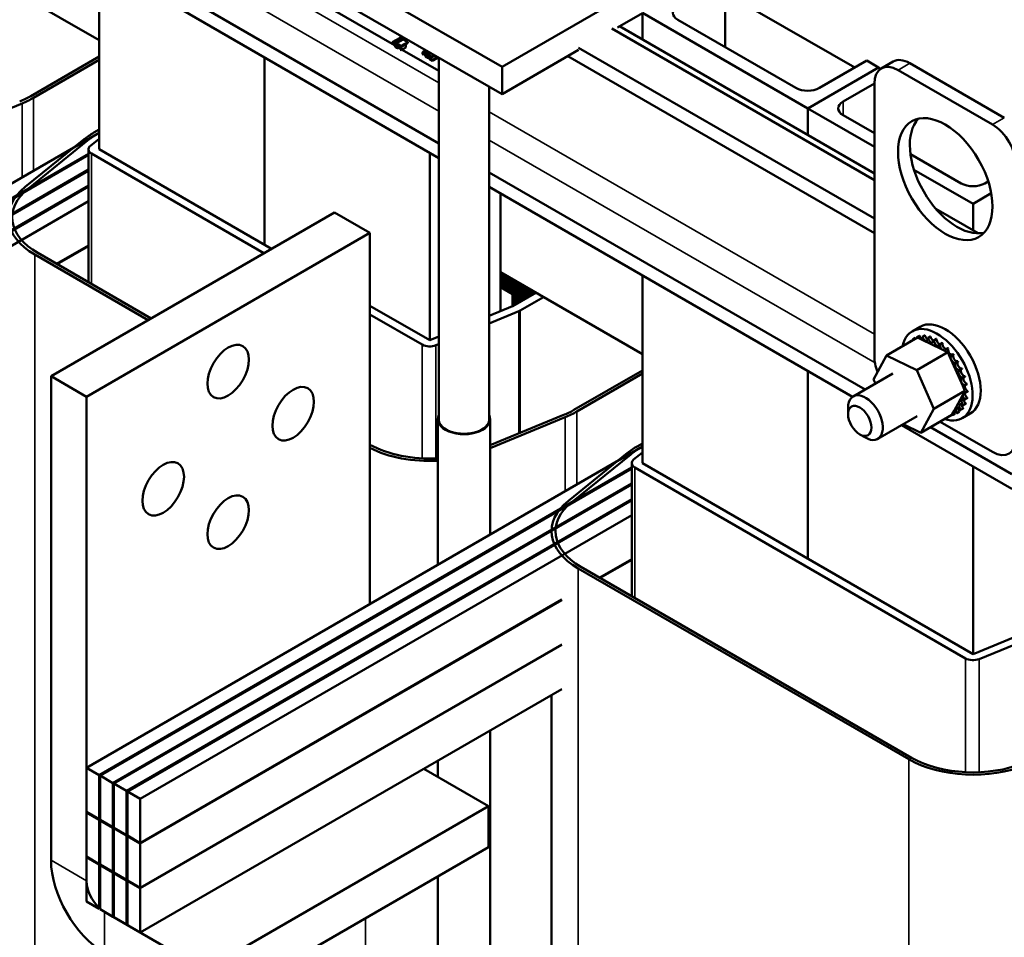
# Model space of a CAD drawing. Units: inches. Extents: x 2 to 86, y 1 to 67.
# Drawn here: x 69.5 to 76.8, y 47.5 to 54.4 of the extents above; entities that cross this region are included whole.
import ezdxf

# ---------------------------------------------------------------- set-up
doc = ezdxf.new("R2010")
doc.units = ezdxf.units.IN
doc.header["$LTSCALE"] = 4
doc.header["$MEASUREMENT"] = 0
doc.layers.add('Visible (ANSI)', color=7, linetype='Continuous', lineweight=50)
doc.layers.add('Visible Narrow (ANSI)', color=7, linetype='Continuous', lineweight=35)

msp = doc.modelspace()

# ---------------------------------------------------------------- linework, layer by layer
at = {"layer": 'Visible (ANSI)'}
for p, q in [((78.7134, 57.2831), (73.065, 54.0123)), ((68.897, 55.5728), (72.5915, 53.4398)), ((68.897, 55.4634), (72.5915, 53.3304)), ((72.258, 54.1744), (71.1008, 54.8425)), ((73.065, 54.0123), (71.6487, 54.8275)), ((68.9871, 54.8235), (70.0478, 54.2111)), ((70.0478, 54.799), (70.0478, 53.3958)), ((73.065, 53.8081), (71.6487, 54.6234)), ((74.7323, 54.5588), (74.7323, 54.1613)), ((74.8207, 54.5173), (75.7035, 54.0076)), ((74.1136, 54.4154), (73.9283, 54.3081)), ((74.1136, 54.4165), (74.1136, 54.2183)), ((75.3511, 53.702), (74.1136, 54.4165)), ((75.8503, 53.2157), (73.9432, 54.3167)), ((74.3788, 54.3654), (75.2627, 53.8551)), ((72.3031, 54.2351), (72.3031, 54.2467)), ((72.3179, 54.2382), (72.3179, 54.2266)), ((73.8852, 54.3002), (75.8503, 53.1657)), ((72.247, 54.1858), (72.2411, 54.1893)), ((72.2962, 54.2281), (72.2467, 54.1995)), ((72.2589, 54.1927), (72.247, 54.1858)), ((72.3167, 54.2209), (72.2672, 54.1923)), ((72.2724, 54.1786), (72.2729, 54.1783)), ((72.2738, 54.1867), (72.2729, 54.1862)), ((72.2729, 54.1783), (72.2729, 54.1862)), ((72.2775, 54.181), (72.2729, 54.1783)), ((72.3233, 54.2175), (72.2738, 54.1889)), ((72.3079, 54.1692), (72.2738, 54.1889)), ((72.2738, 54.1889), (72.2738, 54.1831)), ((72.2738, 54.1831), (72.288, 54.1749)), ((72.288, 54.1749), (72.288, 54.1622)), ((72.2937, 54.1589), (72.2937, 54.1716)), ((72.2937, 54.1716), (72.3079, 54.1634)), ((72.3046, 54.1653), (72.2937, 54.1589)), ((72.3179, 54.2266), (72.3031, 54.2351)), ((72.3574, 54.1978), (72.3079, 54.1692)), ((72.3574, 54.192), (72.3079, 54.1634)), ((72.3079, 54.1634), (72.3079, 54.1692)), ((72.328, 54.2324), (72.3179, 54.2266)), ((72.3233, 54.2175), (72.3574, 54.1978)), ((72.3432, 54.1838), (72.3432, 54.157)), ((72.3574, 54.1978), (72.3574, 54.192)), ((72.2881, 54.1621), (72.2821, 54.1586)), ((72.2892, 54.1615), (72.2866, 54.1599)), ((72.287, 54.1597), (72.2866, 54.1599)), ((72.2896, 54.1612), (72.287, 54.1597)), ((72.3022, 54.1607), (72.287, 54.1519)), ((72.287, 54.1519), (72.287, 54.1597)), ((72.2937, 54.1589), (72.288, 54.1622)), ((72.3022, 54.1488), (72.2919, 54.1548)), ((72.3022, 54.1638), (72.3022, 54.1398)), ((72.3022, 54.1398), (72.3078, 54.1366)), ((72.3078, 54.1366), (72.3078, 54.1634)), ((72.3432, 54.157), (72.3078, 54.1366)), ((72.5915, 53.9818), (72.3156, 54.1411)), ((72.4734, 54.1051), (72.4675, 54.1085)), ((72.4927, 54.1376), (72.4734, 54.1265)), ((72.4875, 54.1133), (72.4734, 54.1051)), ((72.5092, 54.1281), (72.494, 54.1193)), ((72.4992, 54.1056), (72.4996, 54.1053)), ((72.5173, 54.1234), (72.4996, 54.1132)), ((72.4996, 54.1053), (72.4996, 54.1132)), ((72.5046, 54.1082), (72.4996, 54.1053)), ((72.5211, 54.1212), (72.5046, 54.1117)), ((72.5046, 54.1117), (72.5046, 54.1047)), ((72.5046, 54.1047), (72.5049, 54.1045)), ((72.522, 54.0932), (72.5088, 54.0856)), ((72.5222, 54.0921), (72.5133, 54.0869)), ((72.5223, 54.0916), (72.5138, 54.0867)), ((72.5618, 54.0978), (72.5309, 54.0799)), ((72.5588, 54.0961), (72.5793, 54.0842)), ((73.6362, 54.1389), (73.065, 53.8081)), ((73.5564, 54.0927), (75.8503, 52.7684)), ((73.6362, 54.1561), (75.8503, 52.8778)), ((70.0478, 54.089), (69.5358, 53.7935)), ((69.557, 53.7812), (70.0478, 54.0645)), ((71.2852, 52.6814), (71.2852, 54.0846)), ((71.2852, 54.0846), (71.2852, 52.6814)), ((72.5138, 54.0867), (72.5133, 54.0869)), ((72.5138, 54.0789), (72.5138, 54.0867)), ((72.5187, 54.0818), (72.5138, 54.0789)), ((72.5234, 54.0762), (72.5168, 54.08)), ((72.5178, 54.0795), (72.5178, 54.0732)), ((72.5178, 54.0732), (72.544, 54.0581)), ((72.544, 54.0638), (72.5231, 54.0758)), ((72.5375, 54.0844), (72.5234, 54.0762)), ((72.5793, 54.0842), (72.544, 54.0638)), ((72.5793, 54.0786), (72.544, 54.0581)), ((72.544, 54.0581), (72.544, 54.0638)), ((72.5793, 54.0842), (72.5793, 54.0786)), ((72.5915, 54.0807), (72.5915, 51.3595)), ((75.4394, 53.8551), (75.793, 54.0592)), ((75.793, 54.0592), (75.8814, 54.0082)), ((75.902, 54.0014), (75.9904, 54.0524)), ((76.8225, 53.6318), (76.1154, 54.0401)), ((73.065, 54.0123), (73.065, 53.8081)), ((75.8814, 54.0082), (75.3511, 53.702)), ((75.3511, 53.702), (75.8814, 54.0082)), ((75.8814, 54.0082), (75.8978, 53.9988)), ((76.7342, 53.5808), (76.027, 53.989)), ((75.8503, 53.8882), (75.6162, 53.7531)), ((75.8503, 53.887), (75.8503, 51.8457)), ((72.9665, 53.8649), (72.9665, 51.3595)), ((68.9055, 53.5066), (69.4707, 53.7391)), ((75.3511, 53.5039), (75.3511, 53.702)), ((75.3511, 53.702), (75.3511, 53.5039)), ((75.8503, 53.4138), (75.3511, 53.702)), ((75.6162, 53.651), (75.8503, 53.5159)), ((70.0478, 53.5183), (65.8871, 51.1162)), ((70.0478, 53.5428), (70.0089, 53.5204)), ((70.0301, 53.5081), (70.0478, 53.5183)), ((69.9364, 53.4709), (69.4944, 53.1137)), ((69.5188, 53.1037), (69.9608, 53.4609)), ((70.0478, 53.4753), (69.9827, 53.4227)), ((65.9826, 51.0611), (69.9678, 53.3619)), ((69.9678, 53.3537), (65.9897, 51.057)), ((69.9678, 53.3958), (69.9678, 52.401)), ((69.9912, 53.3632), (71.2817, 52.6181)), ((71.3382, 52.6508), (70.0478, 53.3958)), ((72.5226, 51.967), (72.5226, 53.3701)), ((76.1199, 53.3602), (76.5001, 53.1407)), ((66.0851, 51.0019), (69.9678, 53.2435)), ((69.9678, 53.2353), (66.0922, 50.9978)), ((72.9665, 53.2233), (75.7806, 51.5985)), ((76.5885, 52.9876), (76.1464, 53.2429)), ((76.6769, 53.1407), (76.7025, 53.1555)), ((66.1877, 50.9427), (69.9678, 53.1251)), ((69.9678, 53.1169), (66.1947, 50.9386)), ((72.9665, 53.1139), (75.6862, 51.5436)), ((73.053, 53.0639), (73.053, 52.1851)), ((76.7249, 53.0664), (76.5885, 52.9876)), ((66.2902, 50.8835), (69.9678, 53.0067)), ((76.5885, 52.7895), (76.5885, 52.9876)), ((71.8092, 52.9227), (69.6878, 51.6979)), ((71.8092, 52.9227), (72.0743, 52.7696)), ((76.6272, 52.7671), (76.3108, 52.9498)), ((69.953, 51.5448), (72.0743, 52.7696)), ((72.0743, 52.7696), (72.0743, 49.9935)), ((70.4367, 52.1303), (69.5881, 52.6202)), ((69.7296, 52.5385), (69.9678, 52.676)), ((69.9678, 52.672), (69.7331, 52.5365)), ((69.5669, 52.6079), (70.4154, 52.118)), ((73.053, 52.4761), (74.1136, 51.8637)), ((73.2304, 52.3638), (73.053, 52.4663)), ((73.053, 52.4548), (73.2205, 52.3581)), ((73.2106, 52.3524), (73.053, 52.4434)), ((73.053, 52.432), (73.2007, 52.3466)), ((73.1908, 52.3409), (73.053, 52.4205)), ((73.053, 52.4091), (73.1809, 52.3352)), ((73.171, 52.3295), (73.053, 52.3977)), ((74.1136, 52.4516), (74.1136, 51.0484)), ((73.053, 52.3862), (73.1611, 52.3238)), ((73.1512, 52.3181), (73.053, 52.3748)), ((73.053, 52.3634), (73.1413, 52.3123)), ((73.3178, 52.3232), (73.1421, 52.2217)), ((73.1611, 52.3238), (73.171, 52.3295)), ((73.1611, 52.3238), (73.1611, 52.2327)), ((73.171, 52.2385), (73.171, 52.3295)), ((73.1809, 52.3352), (73.1908, 52.3409)), ((73.1809, 52.3352), (73.1809, 52.2442)), ((73.1908, 52.2499), (73.1908, 52.3409)), ((73.2007, 52.3466), (73.2106, 52.3524)), ((73.2007, 52.3466), (73.2007, 52.2556)), ((73.2106, 52.2613), (73.2106, 52.3524)), ((73.2205, 52.3581), (73.2304, 52.3638)), ((73.2205, 52.3581), (73.2205, 52.267)), ((73.2304, 52.2727), (73.2304, 52.3638)), ((73.2403, 52.3679), (73.2403, 52.2785)), ((73.2502, 52.2842), (73.2502, 52.3622)), ((73.2601, 52.3564), (73.2601, 52.2899)), ((73.27, 52.2956), (73.27, 52.3507)), ((73.2799, 52.345), (73.2799, 52.3013)), ((73.2898, 52.307), (73.2898, 52.3393)), ((73.2997, 52.3336), (73.2997, 52.3128)), ((73.3096, 52.3185), (73.3096, 52.3279)), ((73.1413, 52.3123), (73.1512, 52.3181)), ((73.1413, 52.3123), (73.1413, 52.2214)), ((73.1512, 52.227), (73.1512, 52.3181)), ((73.1986, 52.1891), (73.3743, 52.2905)), ((72.5226, 51.967), (72.0743, 52.2258)), ((73.1421, 52.2217), (72.9665, 52.1495)), ((72.9665, 52.0928), (73.1885, 52.1841)), ((72.0743, 52.1605), (72.4661, 51.9343)), ((76.1931, 52.0684), (76.133, 52.0337)), ((72.5915, 51.9953), (72.5226, 51.967)), ((75.9411, 51.8537), (76.1737, 51.988)), ((76.1091, 51.951), (76.1275, 51.9616)), ((76.1367, 51.9759), (76.1551, 51.9865)), ((76.1688, 51.9896), (76.1872, 52.0002)), ((76.1706, 51.99), (76.189, 52.0007)), ((76.208, 51.9714), (76.1737, 51.988)), ((76.2076, 51.9931), (76.226, 52.0037)), ((76.3537, 51.9006), (76.208, 51.9714)), ((76.2096, 51.993), (76.228, 52.0036)), ((76.25, 51.9853), (76.2684, 51.9959)), ((76.2521, 51.9847), (76.2705, 51.9953)), ((76.2944, 51.9665), (76.3128, 51.9771)), ((76.2966, 51.9653), (76.315, 51.9759)), ((72.569, 51.9293), (72.5915, 51.9386)), ((76.3391, 51.9373), (76.3575, 51.948)), ((76.3413, 51.9357), (76.3597, 51.9463)), ((76.3735, 51.8909), (76.3537, 51.9006)), ((76.3827, 51.8864), (76.3735, 51.8909)), ((76.3824, 51.899), (76.4008, 51.9096)), ((76.3996, 51.8782), (76.3827, 51.8864)), ((76.3844, 51.8969), (76.4028, 51.9076)), ((75.8436, 51.6739), (75.9411, 51.8537)), ((75.9411, 51.8537), (76.167, 51.7439)), ((76.167, 51.7439), (76.3996, 51.8782)), ((76.4129, 51.8482), (76.3996, 51.8782)), ((76.5116, 51.6255), (76.4129, 51.8482)), ((76.4226, 51.853), (76.441, 51.8636)), ((76.4244, 51.8506), (76.4428, 51.8612)), ((76.4582, 51.801), (76.4765, 51.8116)), ((76.4597, 51.7984), (76.4781, 51.809)), ((74.1136, 51.7416), (73.6017, 51.446)), ((75.3511, 50.334), (75.3511, 51.7371)), ((75.3511, 51.7371), (75.3511, 50.334)), ((76.167, 51.7439), (76.2954, 51.4542)), ((76.4877, 51.7451), (76.5061, 51.7557)), ((76.489, 51.7423), (76.5074, 51.7529)), ((69.6878, 51.6979), (69.6878, 48.0768)), ((69.6878, 51.6979), (69.953, 51.5448)), ((73.6229, 51.4338), (74.1136, 51.7171)), ((75.9877, 51.7181), (75.6914, 51.547)), ((75.8574, 51.6428), (75.8436, 51.6739)), ((76.5102, 51.6873), (76.5285, 51.698)), ((76.511, 51.6845), (76.5294, 51.6951)), ((76.2954, 51.4542), (76.528, 51.5885)), ((76.528, 51.5885), (76.5116, 51.6255)), ((76.5235, 51.5801), (76.528, 51.5885)), ((76.5246, 51.63), (76.543, 51.6407)), ((76.5251, 51.6273), (76.5435, 51.6379)), ((76.5305, 51.5754), (76.5489, 51.586)), ((69.953, 47.9237), (69.953, 51.5448)), ((76.4472, 51.4395), (76.5094, 51.5542)), ((76.5094, 51.5542), (76.5212, 51.576)), ((76.5212, 51.576), (76.5235, 51.5801)), ((76.5272, 51.5232), (76.5456, 51.5338)), ((76.5276, 51.5254), (76.546, 51.536)), ((76.5305, 51.5728), (76.5489, 51.5834)), ((75.6534, 51.414), (75.6534, 51.463)), ((76.2954, 51.4542), (76.1978, 51.2743)), ((76.4329, 51.4131), (76.4472, 51.4395)), ((76.4951, 51.4457), (76.5135, 51.4563)), ((76.4963, 51.4471), (76.5147, 51.4577)), ((76.5153, 51.4802), (76.5337, 51.4908)), ((76.516, 51.4821), (76.5344, 51.4927)), ((72.583, 50.2872), (72.583, 51.3773)), ((73.5192, 51.4057), (72.975, 51.1819)), ((72.975, 51.1607), (73.5366, 51.3916)), ((72.975, 50.5135), (72.975, 51.3773)), ((76.1712, 51.4002), (75.8749, 51.2292)), ((76.1978, 51.2743), (76.4305, 51.4086)), ((76.4305, 51.4086), (76.4316, 51.4108)), ((76.4316, 51.4108), (76.4329, 51.4131)), ((76.4354, 51.4071), (76.4538, 51.4177)), ((76.4675, 51.4208), (76.4859, 51.4314)), ((76.469, 51.4218), (76.4874, 51.4324)), ((76.5681, 51.4189), (76.508, 51.3842)), ((76.0529, 51.3319), (76.8784, 50.8553)), ((76.1978, 51.2743), (76.065, 51.3389)), ((76.27, 51.316), (76.8784, 50.9647)), ((76.3421, 51.3576), (76.7342, 51.1313)), ((75.7407, 51.2627), (75.7832, 51.2383)), ((74.1136, 51.1709), (69.953, 48.7688)), ((74.1136, 51.1954), (74.0747, 51.1729)), ((74.0959, 51.1607), (74.1136, 51.1709)), ((74.0022, 51.1235), (73.5603, 50.7663)), ((73.5847, 50.7562), (74.0266, 51.1134)), ((74.1136, 51.1279), (74.0485, 51.0753)), ((70.0485, 48.7136), (74.0336, 51.0145)), ((74.0336, 51.0063), (70.0555, 48.7096)), ((74.0336, 51.0484), (74.0336, 50.0536)), ((74.057, 51.0157), (76.5319, 49.5869)), ((76.5885, 49.6195), (74.1136, 51.0484)), ((76.5885, 49.6195), (76.5885, 51.0227)), ((70.151, 48.6544), (74.0336, 50.8961)), ((74.0336, 50.8879), (70.1581, 48.6504)), ((70.2535, 48.5952), (74.0336, 50.7777)), ((74.0336, 50.7695), (70.2606, 48.5912)), ((70.3561, 48.536), (74.0336, 50.6593)), ((73.6328, 50.2605), (76.1077, 48.8316)), ((76.1289, 48.8439), (73.654, 50.2727)), ((73.7954, 50.1911), (74.0336, 50.3286)), ((74.0336, 50.3245), (73.799, 50.189)), ((70.3561, 48.2054), (73.5102, 50.0264)), ((73.5102, 50.0223), (70.3561, 48.2013)), ((77.2079, 49.8743), (76.5885, 49.6195)), ((76.6349, 49.5819), (77.2543, 49.8367)), ((70.3561, 47.8706), (73.5102, 49.6917)), ((73.5102, 49.6876), (70.3561, 47.8665)), ((70.3561, 47.5358), (73.5102, 49.3569)), ((73.4336, 49.3127), (73.4336, 42.5038)), ((72.975, 42.5045), (72.975, 49.0479)), ((72.583, 48.6996), (72.583, 48.8215)), ((70.0485, 48.7136), (69.953, 48.7688)), ((69.953, 48.7688), (69.953, 48.4381)), ((70.0485, 48.383), (70.0485, 48.7136)), ((72.4774, 48.7606), (72.9617, 48.4809)), ((70.0555, 48.7096), (70.0555, 48.3789)), ((70.151, 48.6544), (70.0555, 48.7096)), ((70.151, 48.3238), (70.151, 48.6544)), ((70.1581, 48.6504), (70.1581, 48.3197)), ((70.2535, 48.5952), (70.1581, 48.6504)), ((70.2535, 48.2646), (70.2535, 48.5952)), ((70.2606, 48.5912), (70.2606, 48.2605)), ((70.3561, 48.536), (70.2606, 48.5912)), ((70.3561, 48.2054), (70.3561, 48.536)), ((69.953, 48.4381), (70.0485, 48.383)), ((69.953, 48.434), (69.9565, 48.436)), ((70.0485, 48.3789), (69.953, 48.434)), ((69.953, 48.434), (69.953, 48.1033)), ((70.8404, 47.2562), (72.9617, 48.4809)), ((72.9617, 48.4809), (72.9617, 48.1747)), ((70.0485, 48.383), (70.0555, 48.387)), ((70.0555, 48.383), (70.0485, 48.3789)), ((70.0485, 48.0482), (70.0485, 48.3789)), ((70.0555, 48.3789), (70.151, 48.3238)), ((70.0555, 48.3748), (70.0591, 48.3768)), ((70.151, 48.3197), (70.0555, 48.3748)), ((70.0555, 48.3748), (70.0555, 48.0441)), ((70.151, 48.3238), (70.1581, 48.3278)), ((70.1581, 48.3238), (70.151, 48.3197)), ((70.151, 47.989), (70.151, 48.3197)), ((70.1581, 48.3197), (70.2535, 48.2646)), ((70.1581, 48.3156), (70.1616, 48.3176)), ((70.2535, 48.2605), (70.1581, 48.3156)), ((70.1581, 48.3156), (70.1581, 47.9849)), ((70.2535, 48.2646), (70.2606, 48.2686)), ((70.2606, 48.2646), (70.2535, 48.2605)), ((70.2535, 47.9298), (70.2535, 48.2605)), ((70.2606, 48.2605), (70.3561, 48.2054)), ((70.2606, 48.2564), (70.2641, 48.2584)), ((70.3561, 48.2013), (70.2606, 48.2564)), ((70.2606, 48.2564), (70.2606, 47.9257)), ((70.3561, 47.8706), (70.3561, 48.2013)), ((70.8404, 46.95), (72.9617, 48.1747)), ((69.953, 48.1033), (70.0485, 48.0482)), ((69.953, 48.0992), (69.9565, 48.1013)), ((70.0485, 48.0441), (69.953, 48.0992)), ((69.953, 48.0992), (69.953, 47.7685)), ((70.0485, 48.0482), (70.0555, 48.0523)), ((70.0555, 48.0482), (70.0485, 48.0441)), ((70.0485, 47.7134), (70.0485, 48.0441)), ((70.0555, 48.0441), (70.151, 47.989)), ((70.0555, 48.04), (70.0591, 48.0421)), ((70.151, 47.9849), (70.0555, 48.04)), ((70.0555, 48.04), (70.0555, 47.7093)), ((70.151, 47.989), (70.1581, 47.9931)), ((70.1581, 47.989), (70.151, 47.9849)), ((70.151, 47.6542), (70.151, 47.9849)), ((70.1581, 47.9849), (70.2535, 47.9298)), ((70.1581, 47.9808), (70.1616, 47.9829)), ((70.2535, 47.9257), (70.1581, 47.9808)), ((70.1581, 47.9808), (70.1581, 47.6502)), ((70.2535, 47.9298), (70.2606, 47.9339)), ((70.2606, 47.9298), (70.2535, 47.9257)), ((70.2535, 47.595), (70.2535, 47.9257)), ((70.2606, 47.9257), (70.3561, 47.8706)), ((70.2606, 47.9216), (70.2641, 47.9237)), ((70.3561, 47.8665), (70.2606, 47.9216)), ((70.2606, 47.9216), (70.2606, 47.591)), ((72.583, 42.2781), (72.583, 47.9561)), ((70.3561, 47.5358), (70.3561, 47.8665)), ((69.953, 47.7685), (70.0485, 47.7134)), ((70.0555, 47.7093), (70.151, 47.6542)), ((70.0874, 47.691), (70.8404, 47.2562)), ((70.151, 47.6542), (70.1581, 47.6583)), ((70.1581, 47.6502), (70.2535, 47.595)), ((70.2535, 47.595), (70.2606, 47.5991)), ((70.2606, 47.591), (70.3561, 47.5358))]:
    msp.add_line(p, q, dxfattribs=at)
for centre, major_axis, start_param, end_param in [((74.4672, 54.4165), (-0.125, 0), 5.497787, 7.068583), ((76.027, 53.7849), (-0.125, 0.2165), 5.497787, 7.068583), ((76.1154, 53.8359), (-0.125, 0.2165), 5.497787, 6.283185), ((75.3511, 53.9061), (0.125, 0), 3.926991, 5.497787), ((69.0762, 54.0588), (-0.65, 0), 2.189749, 2.356194), ((69.0762, 54.0588), (0.68, 0), 5.331341, 5.497787), ((75.7046, 53.702), (-0.125, 0), 5.497787, 7.068583), ((76.469, 53.2236), (-0.25, 0.433), 0.177711, 2.963882), ((76.7342, 53.3766), (-0.125, 0.2165), 3.926991, 5.497787), ((70.4897, 53.2427), (-0.68, 0), 5.497787, 5.662936), ((70.4897, 53.2427), (0.65, 0), 2.356194, 2.521343), ((70.0478, 53.3958), (-0.08, 0), 5.662936, 7.068583), ((76.5885, 53.1917), (0.125, 0), 3.926991, 5.497787), ((70.0478, 52.8855), (-0.68, 0), 5.662936, 7.068583), ((70.0478, 52.8855), (-0.65, 0), 5.662936, 7.068583), ((73.1421, 52.2217), (0.08, 0), 5.331341, 5.497787), ((76.3806, 51.7437), (-0.1875, 0.3248), 3.141593, 6.283185), ((76.3205, 51.709), (-0.1875, 0.3248), 2.568439, 6.856338), ((76.1397, 51.9747), (-0.0151, 0.0261), 1.744575, 1.753147), ((76.3021, 51.6983), (-0.1616, 0.2799), 0.02413, 0.033676), ((76.1214, 51.9641), (-0.0151, 0.0261), 4.530038, 4.792766), ((76.1521, 51.984), (0.0151, -0.0261), 4.689818, 4.956834), ((76.1705, 51.9946), (-0.0151, 0.0261), 1.548226, 1.815241), ((76.3021, 51.6983), (-0.1616, 0.2799), 6.110966, 6.120511), ((76.1521, 51.984), (-0.0151, 0.0261), 4.467944, 4.596416), ((76.1886, 51.9929), (0.0151, -0.0261), 4.493469, 4.604269), ((76.3205, 51.709), (-0.1616, 0.2799), 6.110966, 6.120511), ((76.207, 52.0035), (-0.0151, 0.0261), 1.351876, 2.486373), ((76.3021, 51.6983), (-0.1616, 0.2799), 5.914616, 5.924162), ((76.1886, 51.9929), (0.0151, -0.0261), 0.35435, 1.258474), ((76.2295, 51.9904), (0.0151, -0.0261), 4.297119, 7.34531), ((76.3205, 51.709), (-0.1616, 0.2799), 5.914616, 5.924162), ((76.2479, 52.0011), (-0.0151, 0.0261), 1.155526, 2.486373), ((76.3021, 51.6983), (0.1616, -0.2799), 2.576674, 2.58622), ((76.2732, 51.9768), (0.0151, -0.0261), 4.10077, 7.14896), ((76.3205, 51.709), (-0.1616, 0.2799), 5.718267, 5.727812), ((76.2915, 51.9874), (-0.0151, 0.0261), 0.959177, 2.486373), ((76.3021, 51.6983), (0.1616, -0.2799), 2.380325, 2.38987), ((76.3179, 51.9524), (0.0151, -0.0261), 3.90442, 6.952611), ((76.3205, 51.709), (-0.1616, 0.2799), 5.521917, 5.531463), ((76.3363, 51.963), (-0.0151, 0.0261), 0.762827, 2.486373), ((72.5226, 51.967), (0.08, 0), 3.926991, 5.331341), ((76.3021, 51.6983), (-0.1616, 0.2799), 0.22048, 0.224053), ((76.1214, 51.9641), (0.0151, -0.0261), 4.886168, 4.89474), ((76.3621, 51.9183), (0.0151, -0.0261), 3.708071, 5.090811), ((76.3021, 51.6983), (0.1616, -0.2799), 2.183975, 2.193521), ((76.3205, 51.709), (-0.1616, 0.2799), 5.325568, 5.335113), ((76.3805, 51.9289), (-0.0151, 0.0261), 0.566478, 2.668517), ((76.3621, 51.9183), (0.0151, -0.0261), 6.062166, 6.756261), ((76.3021, 51.6983), (0.1616, -0.2799), 1.987626, 1.997171), ((76.404, 51.8757), (-0.0151, 0.0261), 0.370128, 0.849421), ((76.4223, 51.8863), (0.0151, -0.0261), 3.511721, 6.006459), ((76.3205, 51.709), (-0.1616, 0.2799), 5.129218, 5.138764), ((76.027, 51.7437), (0.125, -0.2165), 3.926991, 4.450898), ((76.404, 51.8757), (0.0151, -0.0261), 5.931109, 6.559912), ((76.4419, 51.8263), (-0.0151, 0.0261), 0.173779, 3.221969), ((76.3021, 51.6983), (0.1616, -0.2799), 1.791276, 1.800822), ((76.4603, 51.837), (0.0151, -0.0261), 3.315371, 6.202809), ((76.3205, 51.709), (-0.1616, 0.2799), 4.932869, 4.942414), ((76.4929, 51.7826), (0.0151, -0.0261), 3.164163, 6.167212), ((76.3205, 51.709), (-0.1616, 0.2799), 4.736519, 4.746065), ((76.4745, 51.772), (-0.0151, 0.0261), 6.260615, 9.308805), ((76.3021, 51.6983), (0.1616, -0.2799), 1.594927, 1.604472), ((76.5004, 51.7149), (-0.0151, 0.0261), 6.064265, 9.112456), ((76.3021, 51.6983), (0.1616, -0.2799), 1.398577, 1.408122), ((76.5188, 51.7255), (0.0151, -0.0261), 3.360513, 5.970863), ((76.3205, 51.709), (-0.1616, 0.2799), 4.54017, 4.549715), ((76.5188, 51.6571), (-0.0151, 0.0261), 5.867915, 8.916106), ((76.3021, 51.6983), (0.1616, -0.2799), 1.202228, 1.211773), ((76.5372, 51.6677), (-0.0151, 0.0261), 0.41527, 2.632921), ((76.3205, 51.709), (-0.1616, 0.2799), 4.34382, 4.353366), ((76.5288, 51.6009), (-0.0151, 0.0261), 5.671566, 6.432379), ((76.3021, 51.6983), (0.1616, -0.2799), 1.005878, 1.015423), ((76.5472, 51.6115), (-0.0151, 0.0261), 0.611619, 2.436571), ((76.3205, 51.709), (-0.1616, 0.2799), 4.147471, 4.157016), ((76.3205, 51.709), (-0.1616, 0.2799), 3.951121, 3.960666), ((75.7832, 51.3881), (0.0918, -0.1589), 5.497787, 10.210176), ((76.5226, 51.5018), (-0.0151, 0.0261), 5.278867, 8.327057), ((76.5301, 51.5485), (0.0151, -0.0261), 4.179877, 5.381814), ((76.541, 51.5124), (-0.0151, 0.0261), 0.65522, 2.043872), ((76.5301, 51.5485), (-0.0151, 0.0261), 5.475216, 5.925903), ((76.5288, 51.6009), (0.0151, -0.0261), 5.245796, 5.578164), ((76.5485, 51.5591), (-0.0151, 0.0261), 0.65522, 2.240222), ((76.3021, 51.6983), (0.1616, -0.2799), 0.613179, 0.622724), ((76.3021, 51.6983), (0.1616, -0.2799), 0.809528, 0.819074), ((76.3205, 51.709), (-0.1616, 0.2799), 3.754772, 3.764317), ((73.1421, 51.7114), (-0.65, 0), 2.189749, 2.356194), ((76.4521, 51.4127), (-0.0151, 0.0261), 4.689818, 5.72971), ((76.4705, 51.4233), (-0.0151, 0.0261), 0.65522, 1.454823), ((76.4829, 51.4326), (-0.0151, 0.0261), 4.886168, 7.934358), ((76.5012, 51.4432), (-0.0151, 0.0261), 0.65522, 1.651173), ((76.5067, 51.4626), (-0.0151, 0.0261), 5.082517, 8.130708), ((76.3021, 51.6983), (0.1616, -0.2799), 0.22048, 0.230025), ((76.525, 51.4733), (-0.0151, 0.0261), 0.65522, 1.847523), ((76.3205, 51.709), (0.1616, -0.2799), 0.22048, 0.230025), ((76.3021, 51.6983), (0.1616, -0.2799), 0.416829, 0.426375), ((76.3205, 51.709), (-0.1616, 0.2799), 3.558422, 3.567967), ((72.779, 51.3773), (0.196, 0), 2.84601, 6.578768), ((72.779, 51.3773), (0.19, 0), 2.979193, 6.445585), ((73.1421, 51.7114), (0.68, 0), 5.331341, 5.497787), ((76.4156, 51.4038), (-0.0151, 0.0261), 4.493469, 4.646943), ((76.4521, 51.4127), (0.0151, -0.0261), 4.376069, 4.596416), ((76.3021, 51.6983), (0.1616, -0.2799), 6.110966, 6.120511), ((76.3021, 51.6983), (0.1616, -0.2799), 0.02413, 0.033676), ((76.3205, 51.709), (0.1616, -0.2799), 0.02413, 0.033676), ((76.7342, 51.3354), (0.125, -0.2165), 5.497787, 7.068583), ((72.5226, 51.4567), (-0.65, 0), 0.80972, 1.66374), ((72.5226, 51.4567), (0.68, 0), 3.992537, 4.801221), ((74.5556, 50.8953), (-0.68, 0), 5.497787, 5.662936), ((74.5556, 50.8953), (0.65, 0), 2.356194, 2.521343), ((74.1136, 51.0484), (-0.08, 0), 5.662936, 7.068583), ((74.1136, 50.5381), (-0.68, 0), 5.662936, 7.068583), ((74.1136, 50.5381), (-0.65, 0), 5.662936, 7.068583), ((76.5885, 49.6195), (0.08, 0), 3.926991, 5.331341), ((76.5885, 49.1092), (0.68, 0), 3.926991, 5.331341), ((76.5885, 49.1092), (-0.65, 0), 0.785398, 2.189749), ((70.0874, 47.8461), (0.2825, -0.4893), 3.926991, 5.497787), ((70.0874, 47.8461), (0.095, -0.1645), 3.926991, 5.497787)]:
    msp.add_ellipse(centre, major_axis=major_axis, ratio=0.57735, start_param=start_param, end_param=end_param, dxfattribs=at)
for centre, major_axis in [((76.3806, 53.1725), (0.25, -0.433)), ((71.0137, 51.7326), (0.11, 0.1905)), ((71.4998, 51.4173), (0.11, 0.1905)), ((75.7407, 51.3636), (-0.0618, 0.107)), ((70.5275, 50.8559), (0.11, 0.1905)), ((71.0137, 50.6059), (0.11, 0.1905))]:
    msp.add_ellipse(centre, major_axis=major_axis, ratio=0.57735, dxfattribs=at)
for points, degree, knots in [([(72.246, 54.1991), (72.2442, 54.1978), (72.2429, 54.1958), (72.2417, 54.1926), (72.2413, 54.1913), (72.2411, 54.1893)], 3, [-0.1374565, -0.1374565, -0.1374565, -0.1374565, -0.0518259, -0.0518259, -0.0225006, -0.0225006, -0.0225006, -0.0225006]), ([(72.2598, 54.1979), (72.2583, 54.1987), (72.2568, 54.1994), (72.2539, 54.2004), (72.2526, 54.2006), (72.2493, 54.2007), (72.2475, 54.2002), (72.246, 54.1991)], 3, [-0.05600159, -0.05600159, -0.05600159, -0.05600159, -0.03985515, -0.03985515, -0.02469419, -0.02469419, 0, 0, 0, 0]), ([(72.247, 54.1858), (72.2472, 54.187), (72.2475, 54.188), (72.2485, 54.1905), (72.2493, 54.1918), (72.2503, 54.1927)], 3, [-0.03037065, -0.03037065, -0.03037065, -0.03037065, -0.0180011, -0.0180011, 0, 0, 0, 0]), ([(72.2503, 54.1927), (72.251, 54.1932), (72.2517, 54.1936), (72.2533, 54.194), (72.2541, 54.194), (72.2565, 54.1938), (72.2581, 54.1933), (72.2597, 54.1923)], 3, [-0.03856829, -0.03856829, -0.03856829, -0.03856829, -0.02801144, -0.02801144, -0.0176707, -0.0176707, 0, 0, 0, 0]), ([(72.2548, 54.1904), (72.2549, 54.1856), (72.2557, 54.1815), (72.2576, 54.1751), (72.2587, 54.1723), (72.2601, 54.1697)], 3, [-0.05383772, -0.05383772, -0.05383772, -0.05383772, -0.02330056, -0.02330056, 0, 0, 0, 0]), ([(72.2597, 54.1923), (72.2612, 54.1915), (72.2627, 54.1904), (72.2648, 54.1885), (72.2661, 54.1872), (72.2676, 54.1854)], 3, [-0.05721022, -0.05721022, -0.05721022, -0.05721022, -0.01864803, -0.01864803, 0, 0, 0, 0]), ([(72.2672, 54.1923), (72.2661, 54.1933), (72.2649, 54.1943), (72.2632, 54.1956), (72.2618, 54.1967), (72.2598, 54.1979)], 3, [-0.06488592, -0.06488592, -0.06488592, -0.06488592, -0.02193147, -0.02193147, 0, 0, 0, 0]), ([(72.2601, 54.1697), (72.261, 54.1681), (72.2619, 54.1666), (72.2639, 54.1638), (72.265, 54.1625), (72.268, 54.1595), (72.2704, 54.1573), (72.2738, 54.1553)], 3, [-0.08289434, -0.08289434, -0.08289434, -0.08289434, -0.0594806, -0.0594806, -0.03611207, -0.03611207, 0, 0, 0, 0]), ([(72.2646, 54.1712), (72.2633, 54.1737), (72.2624, 54.1764), (72.2614, 54.1804), (72.2607, 54.1835), (72.2607, 54.1882)], 3, [-0.1201722, -0.1201722, -0.1201722, -0.1201722, -0.0437751, -0.0437751, 0, 0, 0, 0]), ([(72.2739, 54.1609), (72.2729, 54.1615), (72.2719, 54.1622), (72.2699, 54.1639), (72.269, 54.1649), (72.2669, 54.1673), (72.2656, 54.1692), (72.2646, 54.1712)], 3, [-0.03238995, -0.03238995, -0.03238995, -0.03238995, -0.0253562, -0.0253562, -0.01712674, -0.01712674, 0, 0, 0, 0]), ([(72.2729, 54.1862), (72.2719, 54.1873), (72.271, 54.1884), (72.2695, 54.1899), (72.2685, 54.1911), (72.2672, 54.1923)], 3, [-0.04307248, -0.04307248, -0.04307248, -0.04307248, -0.0145701, -0.0145701, 0, 0, 0, 0]), ([(72.2676, 54.1854), (72.2686, 54.1842), (72.2696, 54.1829), (72.2711, 54.1806), (72.2718, 54.1796), (72.2724, 54.1786)], 3, [-0.02124356, -0.02124356, -0.02124356, -0.02124356, -0.00910897, -0.00910897, 0, 0, 0, 0]), ([(72.2962, 54.2281), (72.2985, 54.2294), (72.305, 54.2289), (72.3093, 54.2264)], 2, [0.135338, 0.135338, 0.135338, 1, 2, 2, 2]), ([(72.3167, 54.2209), (72.3181, 54.2195), (72.3203, 54.2171), (72.3211, 54.2162)], 2, [0, 0, 0, 1, 1.558859, 1.558859, 1.558859]), ([(72.2738, 54.1553), (72.2752, 54.1545), (72.2767, 54.1537), (72.2791, 54.1529), (72.2802, 54.1526), (72.2814, 54.1524)], 3, [-0.02609426, -0.02609426, -0.02609426, -0.02609426, -0.01279232, -0.01279232, 0, 0, 0, 0]), ([(72.2821, 54.1586), (72.2809, 54.1585), (72.2797, 54.1587), (72.2777, 54.1592), (72.2762, 54.1596), (72.2739, 54.1609)], 3, [-0.07569925, -0.07569925, -0.07569925, -0.07569925, -0.02528595, -0.02528595, 0, 0, 0, 0]), ([(72.2814, 54.1524), (72.2824, 54.1522), (72.2834, 54.152), (72.2852, 54.152), (72.2861, 54.152), (72.287, 54.1519)], 3, [-0.02177779, -0.02177779, -0.02177779, -0.02177779, -0.01052387, -0.01052387, 0, 0, 0, 0]), ([(72.2866, 54.1599), (72.2861, 54.1596), (72.2854, 54.1594), (72.2845, 54.159), (72.2836, 54.1588), (72.2821, 54.1586)], 3, [-0.05255381, -0.05255381, -0.05255381, -0.05255381, -0.01885697, -0.01885697, 0, 0, 0, 0]), ([(72.4727, 54.1261), (72.4709, 54.1248), (72.4697, 54.1228), (72.4683, 54.1189), (72.4674, 54.116), (72.4674, 54.1105)], 3, [-0.1374565, -0.1374565, -0.1374565, -0.1374565, -0.0518259, -0.0518259, 0, 0, 0, 0]), ([(72.4865, 54.1249), (72.485, 54.1257), (72.4835, 54.1264), (72.4807, 54.1274), (72.4794, 54.1276), (72.476, 54.1277), (72.4743, 54.1272), (72.4727, 54.1261)], 3, [-0.05600159, -0.05600159, -0.05600159, -0.05600159, -0.03985515, -0.03985515, -0.02469419, -0.02469419, 0, 0, 0, 0]), ([(72.4733, 54.1071), (72.4733, 54.11), (72.4736, 54.1133), (72.4752, 54.1175), (72.476, 54.1188), (72.4771, 54.1197)], 3, [-0.05178779, -0.05178779, -0.05178779, -0.05178779, -0.0180011, -0.0180011, 0, 0, 0, 0]), ([(72.4771, 54.1197), (72.4777, 54.1202), (72.4784, 54.1206), (72.48, 54.121), (72.4809, 54.121), (72.4833, 54.1208), (72.4848, 54.1203), (72.4865, 54.1193)], 3, [-0.03856829, -0.03856829, -0.03856829, -0.03856829, -0.02801144, -0.02801144, -0.0176707, -0.0176707, 0, 0, 0, 0]), ([(72.4823, 54.1103), (72.4826, 54.1084), (72.483, 54.1066), (72.4843, 54.1021), (72.4854, 54.0993), (72.4869, 54.0967)], 3, [-0.03744271, -0.03744271, -0.03744271, -0.03744271, -0.02330056, -0.02330056, 0, 0, 0, 0]), ([(72.494, 54.1193), (72.4928, 54.1203), (72.4917, 54.1213), (72.4899, 54.1226), (72.4885, 54.1237), (72.4865, 54.1249)], 3, [-0.06488592, -0.06488592, -0.06488592, -0.06488592, -0.02193147, -0.02193147, 0, 0, 0, 0]), ([(72.4865, 54.1193), (72.4879, 54.1185), (72.4895, 54.1174), (72.4915, 54.1155), (72.4929, 54.1142), (72.4944, 54.1124)], 3, [-0.05721022, -0.05721022, -0.05721022, -0.05721022, -0.01864803, -0.01864803, 0, 0, 0, 0]), ([(72.4869, 54.0967), (72.4877, 54.0951), (72.4887, 54.0936), (72.4907, 54.0908), (72.4918, 54.0895), (72.4947, 54.0865), (72.4972, 54.0843), (72.5006, 54.0823)], 3, [-0.08289434, -0.08289434, -0.08289434, -0.08289434, -0.0594806, -0.0594806, -0.03611207, -0.03611207, 0, 0, 0, 0]), ([(72.4914, 54.0982), (72.4901, 54.1007), (72.4891, 54.1034), (72.4882, 54.1072), (72.4876, 54.1097), (72.4875, 54.1133)], 3, [-0.1201722, -0.1201722, -0.1201722, -0.1201722, -0.0437751, -0.0437751, -0.0063647, -0.0063647, -0.0063647, -0.0063647]), ([(72.5006, 54.0879), (72.4996, 54.0885), (72.4987, 54.0892), (72.4966, 54.0909), (72.4957, 54.0919), (72.4936, 54.0943), (72.4924, 54.0962), (72.4914, 54.0982)], 3, [-0.03238995, -0.03238995, -0.03238995, -0.03238995, -0.0253562, -0.0253562, -0.01712674, -0.01712674, 0, 0, 0, 0]), ([(72.4996, 54.1132), (72.4987, 54.1143), (72.4977, 54.1154), (72.4963, 54.1169), (72.4953, 54.118), (72.494, 54.1193)], 3, [-0.04307248, -0.04307248, -0.04307248, -0.04307248, -0.0145701, -0.0145701, 0, 0, 0, 0]), ([(72.4944, 54.1124), (72.4954, 54.1112), (72.4964, 54.1099), (72.4979, 54.1076), (72.4985, 54.1066), (72.4992, 54.1056)], 3, [-0.02124356, -0.02124356, -0.02124356, -0.02124356, -0.00910897, -0.00910897, 0, 0, 0, 0]), ([(72.5154, 54.1083), (72.5134, 54.1095), (72.5114, 54.1103), (72.5086, 54.111), (72.5063, 54.1116), (72.5046, 54.1117)], 3, [-0.0691937, -0.0691937, -0.0691937, -0.0691937, -0.02068373, -0.02068373, 0, 0, 0, 0]), ([(72.5049, 54.1045), (72.5054, 54.1046), (72.5061, 54.1047), (72.507, 54.1048), (72.5078, 54.1049), (72.509, 54.1048)], 3, [-0.04016296, -0.04016296, -0.04016296, -0.04016296, -0.01380426, -0.01380426, 0, 0, 0, 0]), ([(72.509, 54.1048), (72.51, 54.1047), (72.5109, 54.1045), (72.5124, 54.1041), (72.5136, 54.1037), (72.515, 54.1029)], 3, [-0.04725292, -0.04725292, -0.04725292, -0.04725292, -0.0155311, -0.0155311, 0, 0, 0, 0]), ([(72.515, 54.1029), (72.5164, 54.1021), (72.5173, 54.1013), (72.5188, 54.0998), (72.5195, 54.0989), (72.5202, 54.0979)], 3, [-0.0167019, -0.0167019, -0.0167019, -0.0167019, -0.00937535, -0.00937535, 0, 0, 0, 0]), ([(72.5281, 54.0876), (72.5281, 54.0886), (72.528, 54.0897), (72.5277, 54.0919), (72.5275, 54.0929), (72.5266, 54.0958), (72.5258, 54.0975), (72.5241, 54.1004), (72.5229, 54.1021), (72.5194, 54.1057), (72.5174, 54.1072), (72.5154, 54.1083)], 3, [-0.0959954, -0.0959954, -0.0959954, -0.0959954, -0.07980065, -0.07980065, -0.06487587, -0.06487587, -0.04062092, -0.04062092, -0.02135969, -0.02135969, 0, 0, 0, 0]), ([(72.5223, 54.0905), (72.5223, 54.0892), (72.5222, 54.088), (72.5216, 54.0858), (72.5211, 54.0848), (72.5196, 54.0826), (72.5183, 54.0813), (72.5168, 54.08)], 3, [-0.07149243, -0.07149243, -0.07149243, -0.07149243, -0.05605175, -0.05605175, -0.04006474, -0.04006474, -0.01529628, -0.01529628, -0.01529628, -0.01529628]), ([(72.5202, 54.0979), (72.5205, 54.0974), (72.5208, 54.0968), (72.5214, 54.0957), (72.5216, 54.0951), (72.522, 54.0937), (72.5223, 54.0924), (72.5223, 54.0905)], 3, [-0.04464707, -0.04464707, -0.04464707, -0.04464707, -0.03129217, -0.03129217, -0.01729254, -0.01729254, 0, 0, 0, 0]), ([(72.5088, 54.0856), (72.5077, 54.0855), (72.5064, 54.0857), (72.5045, 54.0862), (72.503, 54.0866), (72.5006, 54.0879)], 3, [-0.07569925, -0.07569925, -0.07569925, -0.07569925, -0.02528595, -0.02528595, 0, 0, 0, 0]), ([(72.5006, 54.0823), (72.502, 54.0815), (72.5035, 54.0807), (72.5058, 54.0799), (72.507, 54.0796), (72.5081, 54.0794)], 3, [-0.02609426, -0.02609426, -0.02609426, -0.02609426, -0.01279232, -0.01279232, 0, 0, 0, 0]), ([(72.5081, 54.0794), (72.5091, 54.0792), (72.5102, 54.079), (72.512, 54.079), (72.5129, 54.079), (72.5138, 54.0789)], 3, [-0.02177779, -0.02177779, -0.02177779, -0.02177779, -0.01052387, -0.01052387, 0, 0, 0, 0]), ([(72.5133, 54.0869), (72.5128, 54.0866), (72.5121, 54.0864), (72.5112, 54.086), (72.5104, 54.0858), (72.5088, 54.0856)], 3, [-0.05255381, -0.05255381, -0.05255381, -0.05255381, -0.01885697, -0.01885697, 0, 0, 0, 0]), ([(72.5231, 54.0758), (72.5248, 54.0767), (72.5268, 54.0777), (72.5298, 54.0793), (72.5317, 54.0803), (72.5343, 54.0821)], 3, [-0.0877772, -0.0877772, -0.0877772, -0.0877772, -0.0421983, -0.0421983, 0, 0, 0, 0]), ([(72.5259, 54.079), (72.5266, 54.08), (72.5271, 54.0812), (72.5277, 54.0833), (72.5281, 54.0849), (72.5281, 54.0876)], 3, [-0.07215234, -0.07215234, -0.07215234, -0.07215234, -0.02522384, -0.02522384, 0, 0, 0, 0]), ([(72.5343, 54.0821), (72.5354, 54.0828), (72.5365, 54.0836), (72.5375, 54.0844), (72.5375, 54.0844), (72.5375, 54.0844)], 3, [-0.07398698, -0.07398698, -0.07398698, -0.07398698, -0.02226792, -0.02226792, -0.0219891, -0.0219891, -0.0219891, -0.0219891])]:
    msp.add_open_spline(points, degree=degree, knots=knots, dxfattribs=at)
for points, degree in [([(72.2607, 54.1882), (72.2607, 54.1893), (72.2607, 54.1905), (72.2608, 54.1916)], 3), ([(72.3093, 54.2264), (72.3114, 54.2252), (72.3151, 54.2223), (72.3167, 54.2209)], 2), ([(72.4674, 54.1105), (72.4674, 54.1098), (72.4674, 54.1092), (72.4675, 54.1085)], 3), ([(72.4734, 54.1051), (72.4733, 54.1057), (72.4733, 54.1064), (72.4733, 54.1071)], 3), ([(72.5234, 54.0762), (72.5238, 54.0766), (72.5249, 54.0775), (72.5259, 54.079)], 3)]:
    msp.add_open_spline(points, degree=degree, dxfattribs=at)
at = {"layer": 'Visible Narrow (ANSI)'}
for p, q in [((68.897, 56.0268), (72.5915, 53.8938)), ((68.897, 55.8145), (72.5915, 53.6815)), ((72.2518, 54.1935), (72.2503, 54.1927)), ((72.3093, 54.2264), (72.2598, 54.1979)), ((72.2634, 54.1898), (72.2607, 54.1882)), ((72.2795, 54.1798), (72.2646, 54.1712)), ((72.288, 54.1691), (72.2739, 54.1609)), ((72.4901, 54.1168), (72.4733, 54.1071)), ((72.4786, 54.1205), (72.4771, 54.1197)), ((72.5006, 54.133), (72.4865, 54.1249)), ((72.5046, 54.1058), (72.4914, 54.0982)), ((72.5195, 54.0989), (72.5006, 54.0879)), ((72.5295, 54.1164), (72.5154, 54.1083)), ((72.5601, 54.0988), (72.5259, 54.079)), ((72.5538, 54.1024), (72.5281, 54.0876)), ((72.5617, 54.0979), (72.5343, 54.0821)), ((76.027, 53.989), (76.1154, 54.0401)), ((69.4707, 53.7391), (69.4707, 53.1852)), ((69.557, 53.7812), (69.557, 53.235)), ((75.6162, 53.7531), (75.6162, 53.651)), ((72.9665, 53.6773), (75.8503, 52.0123)), ((76.7342, 53.5808), (76.8225, 53.6318)), ((72.9665, 53.465), (75.8548, 51.7974)), ((69.9912, 53.3632), (69.9912, 52.3875)), ((69.5669, 52.6079), (69.5669, 43.6606)), ((73.1885, 52.1841), (73.1885, 51.2697)), ((73.1986, 52.1891), (73.1986, 51.2739)), ((72.4661, 51.9343), (72.4661, 51.0828)), ((72.569, 51.9293), (72.569, 51.0823)), ((73.5366, 51.3916), (73.5366, 50.8377)), ((73.6229, 51.4338), (73.6229, 50.8876)), ((74.057, 51.0157), (74.057, 50.04)), ((73.6328, 50.2605), (73.6328, 41.3132)), ((76.5319, 49.5869), (76.5319, 48.7354)), ((76.6349, 49.5819), (76.6349, 48.7349)), ((76.1077, 48.8316), (76.1077, 40.6299)), ((69.6878, 48.0768), (69.953, 47.9237)), ((70.0874, 47.691), (70.0874, 47.3848)), ((72.0418, 47.6436), (72.0418, 42.9773))]:
    msp.add_line(p, q, dxfattribs=at)

doc.saveas('drawing.dxf')
